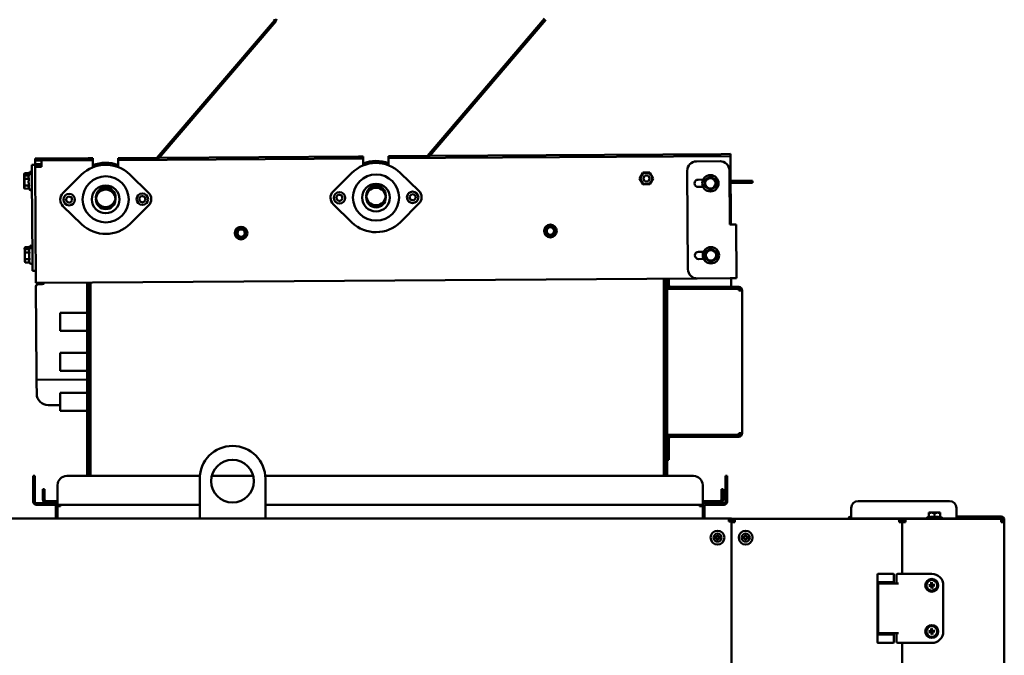
# Model space of a CAD drawing. Units: millimetres. Extents: x 2209 to 20209, y 1246 to 10629.
# Drawn here: x 13220 to 14074, y 3040 to 3592 of the extents above; entities that cross this region are included whole.
import ezdxf

# ---------------------------------------------------------------- set-up
doc = ezdxf.new("R2010")
doc.units = ezdxf.units.MM
doc.layers.add('Visible (ISO)', color=7, linetype='Continuous', lineweight=50)

msp = doc.modelspace()

# ---------------------------------------------------------------- linework, layer by layer
at = {"layer": 'Visible (ISO)'}
for p, q in [((13337.41, 3470.22), (13440.7, 3591.15)), ((13441.84, 3590.18), (13339.4, 3470.23)), ((13571.81, 3471.77), (13675.06, 3592.76)), ((13676.2, 3591.79), (13573.79, 3471.79)), ((13836.23, 3475.31), (13828.23, 3475.25)), ((13836.23, 3475.31), (13836.25, 3472.31)), ((13235.24, 3469.54), (13233.24, 3469.53)), ((13233.26, 3466.53), (13233.24, 3469.53)), ((13235.25, 3471.32), (13233.25, 3471.31)), ((13233.26, 3469.53), (13233.25, 3471.31)), ((13238.74, 3469.56), (13235.24, 3469.54)), ((13235.25, 3471.32), (13279.25, 3471.61)), ((13283.24, 3469.86), (13238.74, 3469.56)), ((13238.74, 3469.56), (13238.77, 3464.06)), ((13283.25, 3471.64), (13279.25, 3471.61)), ((13283.27, 3464.36), (13283.24, 3469.86)), ((13283.25, 3471.64), (13283.27, 3468.64)), ((13283.25, 3468.64), (13283.27, 3468.64)), ((13283.27, 3468.64), (13283.28, 3466.14)), ((13517.66, 3471.41), (13305.24, 3470)), ((13305.24, 3470), (13305.27, 3464.5)), ((13309.25, 3471.81), (13305.25, 3471.78)), ((13305.26, 3470), (13305.25, 3471.78)), ((13309.25, 3471.81), (13338.94, 3472.01)), ((13340.92, 3472.02), (13513.67, 3473.17)), ((13517.67, 3473.19), (13513.67, 3473.17)), ((13517.7, 3465.91), (13517.66, 3471.41)), ((13517.67, 3473.19), (13517.69, 3470.19)), ((13517.67, 3470.19), (13517.69, 3470.19)), ((13517.69, 3470.19), (13517.71, 3467.69)), ((13517.71, 3467.69), (13517.72, 3465.33)), ((13836.22, 3473.53), (13539.66, 3471.56)), ((13539.66, 3471.56), (13539.7, 3466.06)), ((13543.67, 3473.37), (13539.67, 3473.34)), ((13539.68, 3471.56), (13539.67, 3473.34)), ((13543.67, 3473.37), (13573.34, 3473.56)), ((13575.32, 3473.57), (13828.23, 3475.25)), ((13827.25, 3468.97), (13806.76, 3468.83)), ((13836.22, 3473.53), (13836.26, 3468.03)), ((13836.23, 3472.31), (13836.25, 3472.31)), ((13836.25, 3472.31), (13836.27, 3469.81)), ((13836.62, 3414.03), (13836.26, 3468.03)), ((13836.27, 3469.81), (13836.39, 3451.89)), ((13223.74, 3457.24), (13224.07, 3458.52)), ((13227.91, 3458.54), (13224.07, 3458.52)), ((13227.91, 3458.54), (13228.23, 3459.24)), ((13233.28, 3465.81), (13230.28, 3465.79)), ((13230.28, 3465.79), (13230.28, 3465.79)), ((13230.3, 3464), (13230.28, 3465.79)), ((13230.3, 3464), (13230.36, 3453.96)), ((13233.26, 3466.53), (13235.26, 3466.54)), ((13233.27, 3464.03), (13238.77, 3464.06)), ((13233.27, 3464.03), (13233.94, 3363.53)), ((13233.28, 3465.81), (13236.28, 3465.83)), ((13233.28, 3465.81), (13233.28, 3465.77)), ((13233.28, 3465.81), (13233.28, 3465.81)), ((13233.28, 3465.81), (13233.28, 3465.81)), ((13233.3, 3464.03), (13233.28, 3465.77)), ((13235.26, 3466.54), (13238.76, 3466.56)), ((13236.28, 3465.83), (13238.76, 3465.84)), ((13236.3, 3464.05), (13236.28, 3465.83)), ((13283.27, 3464.36), (13283.28, 3463.77)), ((13283.28, 3466.14), (13283.3, 3463.78)), ((13305.28, 3463.91), (13305.27, 3464.5)), ((13491.67, 3442.77), (13507.72, 3458.75)), ((13517.7, 3465.91), (13517.7, 3465.32)), ((13539.7, 3465.47), (13539.7, 3466.06)), ((13549.77, 3459.03), (13566.03, 3443.26)), ((13757.49, 3454), (13760.39, 3459.1)), ((13760.39, 3459.1), (13766.25, 3459.14)), ((13766.25, 3459.14), (13769.21, 3454.08)), ((13798.81, 3460.78), (13799.38, 3375.28)), ((13835.62, 3414.02), (13835.31, 3461.02)), ((13223.75, 3455.46), (13223.74, 3457.24)), ((13223.75, 3455.46), (13224.08, 3456.74)), ((13223.81, 3446.46), (13223.75, 3455.46)), ((13227.92, 3456.76), (13224.08, 3456.74)), ((13227.94, 3453.88), (13224.1, 3453.85)), ((13227.92, 3456.76), (13228.24, 3457.46)), ((13230.83, 3383.97), (13230.36, 3453.96)), ((13257.25, 3441.21), (13273.3, 3457.19)), ((13315.34, 3457.47), (13331.61, 3441.71)), ((13760.46, 3448.95), (13757.49, 3454)), ((13761.91, 3456.54), (13760.47, 3454.04)), ((13760.47, 3454.04), (13761.91, 3451.54)), ((13764.8, 3456.54), (13761.91, 3456.54)), ((13761.91, 3451.54), (13764.8, 3451.54)), ((13766.24, 3454.04), (13764.8, 3456.54)), ((13764.8, 3451.54), (13766.24, 3454.04)), ((13769.21, 3454.08), (13766.32, 3448.99)), ((13812.5, 3453.02), (13808.16, 3452.99)), ((13836.37, 3451.89), (13845.29, 3451.89)), ((13836.38, 3450.39), (13845.29, 3450.39)), ((13836.4, 3450.39), (13836.64, 3414.03)), ((13855.29, 3451.89), (13845.29, 3451.89)), ((13845.29, 3450.39), (13855.29, 3450.39)), ((13855.29, 3451.89), (13855.29, 3450.39)), ((13223.81, 3446.46), (13224.16, 3445.19)), ((13227.98, 3448.1), (13224.14, 3448.08)), ((13228, 3445.22), (13224.16, 3445.19)), ((13228, 3445.22), (13228.33, 3444.53)), ((13766.32, 3448.99), (13760.46, 3448.95)), ((13808.2, 3446.69), (13812.54, 3446.72)), ((13261.99, 3438.52), (13259.93, 3436.49)), ((13259.93, 3436.49), (13260.65, 3433.7)), ((13260.65, 3433.7), (13263.44, 3432.93)), ((13264.77, 3437.74), (13261.99, 3438.52)), ((13263.44, 3432.93), (13265.49, 3434.95)), ((13265.49, 3434.95), (13264.77, 3437.74)), ((13286, 3436.76), (13286.86, 3432.13)), ((13325.49, 3438.94), (13323.43, 3436.91)), ((13323.43, 3436.91), (13324.15, 3434.12)), ((13324.15, 3434.12), (13326.93, 3433.35)), ((13328.27, 3438.17), (13325.49, 3438.94)), ((13326.93, 3433.35), (13328.99, 3435.37)), ((13328.99, 3435.37), (13328.27, 3438.17)), ((13496.42, 3440.07), (13494.36, 3438.05)), ((13494.36, 3438.05), (13495.08, 3435.25)), ((13495.08, 3435.25), (13497.86, 3434.48)), ((13499.2, 3439.3), (13496.42, 3440.07)), ((13497.86, 3434.48), (13499.92, 3436.5)), ((13499.92, 3436.5), (13499.2, 3439.3)), ((13520.43, 3438.31), (13521.29, 3433.68)), ((13559.91, 3440.49), (13557.85, 3438.47)), ((13557.85, 3438.47), (13558.58, 3435.67)), ((13558.58, 3435.67), (13561.36, 3434.9)), ((13562.7, 3439.72), (13559.91, 3440.49)), ((13561.36, 3434.9), (13563.42, 3436.93)), ((13563.42, 3436.93), (13562.7, 3439.72)), ((13273.58, 3414.39), (13257.32, 3430.16)), ((13331.68, 3430.65), (13315.63, 3414.67)), ((13508.01, 3415.95), (13491.74, 3431.71)), ((13566.1, 3432.21), (13550.05, 3416.23)), ((13407.87, 3409.02), (13409.87, 3410.17)), ((13407.87, 3406.71), (13407.87, 3409.02)), ((13409.87, 3410.17), (13411.87, 3411.33)), ((13411.87, 3411.33), (13413.87, 3410.17)), ((13413.87, 3410.17), (13415.87, 3409.02)), ((13415.87, 3409.02), (13415.87, 3406.71)), ((13675.46, 3408.49), (13676.62, 3410.49)), ((13676.62, 3406.49), (13675.46, 3408.49)), ((13676.62, 3410.49), (13677.77, 3412.49)), ((13677.77, 3412.49), (13680.08, 3412.49)), ((13680.08, 3412.49), (13682.39, 3412.49)), ((13682.39, 3412.49), (13683.55, 3410.49)), ((13683.55, 3410.49), (13684.7, 3408.49)), ((13684.7, 3408.49), (13683.55, 3406.49)), ((13835.62, 3414.02), (13841.12, 3414.06)), ((13841.43, 3367.56), (13841.12, 3414.06)), ((13407.87, 3404.4), (13407.87, 3406.71)), ((13409.87, 3403.25), (13407.87, 3404.4)), ((13411.87, 3402.09), (13409.87, 3403.25)), ((13413.87, 3403.25), (13411.87, 3402.09)), ((13415.87, 3404.4), (13413.87, 3403.25)), ((13415.87, 3406.71), (13415.87, 3404.4)), ((13677.77, 3404.49), (13676.62, 3406.49)), ((13680.08, 3404.49), (13677.77, 3404.49)), ((13682.39, 3404.49), (13680.08, 3404.49)), ((13683.55, 3406.49), (13682.39, 3404.49)), ((13224.16, 3393.24), (13224.5, 3394.52)), ((13224.18, 3391.47), (13224.16, 3393.24)), ((13224.18, 3391.47), (13224.51, 3392.74)), ((13224.24, 3382.47), (13224.18, 3391.47)), ((13228.34, 3394.55), (13224.5, 3394.52)), ((13228.35, 3392.77), (13224.51, 3392.74)), ((13228.34, 3394.55), (13228.65, 3395.24)), ((13228.35, 3392.77), (13228.67, 3393.46)), ((13812.91, 3390.52), (13808.57, 3390.49)), ((13224.24, 3382.47), (13224.59, 3381.19)), ((13228.37, 3389.88), (13224.53, 3389.85)), ((13228.41, 3384.11), (13224.57, 3384.08)), ((13230.83, 3383.97), (13230.89, 3374)), ((13808.62, 3384.19), (13812.95, 3384.22)), ((13228.43, 3381.22), (13224.59, 3381.19)), ((13228.43, 3381.22), (13228.75, 3380.53)), ((13233.87, 3374.02), (13230.89, 3374)), ((13239.44, 3363.57), (13807.43, 3367.33)), ((13778.38, 3367.14), (13778.38, 3195.99)), ((13779.88, 3367.15), (13779.88, 3195.99)), ((13779.88, 3367.15), (13779.88, 3195.99)), ((13781.38, 3367.16), (13781.38, 3195.99)), ((13782.88, 3361.49), (13782.88, 3367.17)), ((13807.43, 3367.33), (13835.93, 3367.52)), ((13841.43, 3367.56), (13835.93, 3367.52)), ((13836.95, 3367.53), (13837, 3359.99)), ((13239.44, 3363.57), (13233.94, 3363.53)), ((13234.48, 3284.81), (13233.98, 3360.31)), ((13235.97, 3362.32), (13239.47, 3362.34)), ((13278.38, 3195.99), (13278.38, 3363.82)), ((13279.88, 3195.99), (13279.88, 3363.83)), ((13279.88, 3363.83), (13279.88, 3195.99)), ((13281.38, 3195.99), (13281.38, 3363.84)), ((13843.38, 3358.39), (13781.38, 3358.39)), ((13843.38, 3359.99), (13784.38, 3359.99)), ((13843.38, 3358.49), (13784.38, 3358.49)), ((13837.01, 3358.49), (13837.01, 3358.39)), ((13843.38, 3359.99), (13843.38, 3358.49)), ((13843.38, 3356.99), (13843.38, 3358.39)), ((13843.38, 3356.99), (13846.38, 3356.99)), ((13846.38, 3232.99), (13846.38, 3356.99)), ((13254.88, 3321.78), (13254.88, 3337.48)), ((13278.38, 3337.48), (13254.88, 3337.48)), ((13278.38, 3321.78), (13254.88, 3321.78)), ((13254.88, 3287.14), (13254.88, 3302.84)), ((13278.38, 3302.84), (13254.88, 3302.84)), ((13234.52, 3279.31), (13234.48, 3284.81)), ((13234.52, 3279.31), (13278.38, 3279.6)), ((13234.54, 3276.81), (13234.52, 3279.31)), ((13278.38, 3287.14), (13254.88, 3287.14)), ((13234.6, 3267.31), (13234.54, 3276.81)), ((13254.88, 3252.5), (13254.88, 3268.2)), ((13278.38, 3268.2), (13254.88, 3268.2)), ((13254.88, 3257.44), (13244.67, 3257.38)), ((13278.38, 3252.5), (13254.88, 3252.5)), ((13781.38, 3231.59), (13843.38, 3231.59)), ((13782.88, 3228.49), (13782.88, 3209.99)), ((13843.38, 3231.49), (13784.38, 3231.49)), ((13843.38, 3229.99), (13784.38, 3229.99)), ((13846.38, 3232.99), (13843.38, 3232.99)), ((13843.38, 3231.59), (13843.38, 3232.99)), ((13843.38, 3231.49), (13843.38, 3229.99)), ((13782.88, 3209.99), (13781.38, 3209.99)), ((13231.48, 3195.99), (13231.48, 3187.99)), ((13231.48, 3195.99), (13232.98, 3195.99)), ((13232.98, 3187.99), (13232.98, 3195.99)), ((13376.04, 3195.99), (13260.68, 3195.99)), ((13422.38, 3195.99), (13386.49, 3195.99)), ((13804.18, 3195.99), (13432.82, 3195.99)), ((13831.88, 3195.99), (13831.88, 3187.99)), ((13831.88, 3195.99), (13833.38, 3195.99)), ((13833.38, 3187.99), (13833.38, 3195.99)), ((13231.48, 3173.69), (13231.48, 3187.99)), ((13232.98, 3187.99), (13232.98, 3173.69)), ((13252.68, 3187.99), (13252.68, 3173.69)), ((13375.93, 3193.5), (13375.93, 3159)), ((13432.93, 3159), (13432.93, 3193.5)), ((13812.18, 3173.69), (13812.18, 3187.99)), ((13831.88, 3187.99), (13831.88, 3173.69)), ((13833.38, 3187.99), (13833.38, 3173.69)), ((13239.88, 3175.49), (13239.88, 3184.49)), ((13241.38, 3184.49), (13239.88, 3184.49)), ((13241.38, 3184.49), (13241.38, 3175.49)), ((13828.38, 3184.49), (13828.38, 3175.49)), ((13828.38, 3184.49), (13829.88, 3184.49)), ((13829.88, 3184.49), (13829.88, 3175.49)), ((13234.18, 3172.49), (13242.88, 3172.49)), ((13234.18, 3170.99), (13249.98, 3170.99)), ((13242.88, 3173.99), (13252.68, 3173.99)), ((13252.68, 3172.49), (13242.88, 3172.49)), ((13251.18, 3169.79), (13251.18, 3159)), ((13252.68, 3170.99), (13252.68, 3173.69)), ((13252.68, 3170.99), (13375.93, 3170.99)), ((13252.68, 3169.79), (13252.68, 3159)), ((13252.68, 3169.79), (13255.38, 3169.79)), ((13253.88, 3169.79), (13253.88, 3170.99)), ((13255.38, 3169.79), (13255.38, 3170.99)), ((13432.93, 3170.99), (13812.18, 3170.99)), ((13809.48, 3170.99), (13809.48, 3169.79)), ((13809.48, 3169.79), (13812.18, 3169.79)), ((13810.98, 3170.99), (13810.98, 3169.79)), ((13826.88, 3173.99), (13812.18, 3173.99)), ((13812.18, 3173.69), (13812.18, 3170.99)), ((13826.88, 3172.49), (13812.18, 3172.49)), ((13812.18, 3159), (13812.18, 3169.79)), ((13813.68, 3169.79), (13813.68, 3159)), ((13830.68, 3170.99), (13814.88, 3170.99)), ((13826.88, 3172.49), (13830.68, 3172.49)), ((13940.93, 3168.2), (13940.93, 3161.9)), ((14026.23, 3174.2), (13946.93, 3174.2)), ((14032.23, 3168.2), (14032.23, 3161.9)), ((13940.93, 3159.2), (13940.93, 3161.9)), ((14008.23, 3160.48), (14006.77, 3159.79)), ((14008.73, 3164.3), (14008.23, 3164.16)), ((14008.23, 3164.16), (14008.23, 3163.96)), ((14008.23, 3160.12), (14008.23, 3163.96)), ((14008.73, 3164.3), (14017.73, 3164.3)), ((14013.23, 3160.12), (14013.23, 3163.96)), ((14017.73, 3164.3), (14018.23, 3164.16)), ((14018.23, 3163.96), (14018.23, 3164.16)), ((14018.23, 3160.12), (14018.23, 3163.96)), ((14018.23, 3160.48), (14019.7, 3159.79)), ((14032.23, 3159.2), (14032.23, 3161.9)), ((14070.39, 3160.7), (14032.23, 3160.7)), ((14070.39, 3159.2), (14070.39, 3160.7)), ((14071.03, 3160.7), (14070.39, 3160.7)), ((14071.03, 3159.2), (14071.03, 3160.7)), ((13834.83, 3159), (13145.83, 3159)), ((13837.23, 3159), (13834.83, 3159)), ((13834.83, 3156.6), (13834.83, 3159)), ((13834.83, 3157.8), (13837.23, 3157.8)), ((13839.93, 3157), (13834.83, 3157)), ((13834.83, 3156.6), (13837.23, 3156.6)), ((13837.23, 3157.8), (13837.23, 3159)), ((13839.93, 3158.7), (13837.23, 3158.7)), ((13837.23, 3157.8), (13837.23, 3157.2)), ((13837.23, 3157.2), (13839.93, 3157.2)), ((13837.23, 1602.41), (13837.23, 3156.6)), ((13837.23, 3156), (13839.93, 3156)), ((13839.93, 3158.7), (13839.93, 3156)), ((13982.32, 3158.7), (13839.93, 3158.7)), ((13940.93, 3159.2), (14006.21, 3159.2)), ((13982.32, 3158.7), (13982.53, 3158.7)), ((13982.53, 3157.2), (13982.47, 3157.2)), ((13983.2, 3157), (13982.48, 3157)), ((13982.53, 3157.2), (13982.53, 3158.7)), ((13985.23, 3156), (13982.53, 3156)), ((13985.23, 3158.7), (13985.23, 3157.2)), ((13987.93, 3158.7), (13985.23, 3158.7)), ((13985.23, 3157.2), (13987.93, 3157.2)), ((13985.23, 3111.1), (13985.23, 3156)), ((13985.23, 3156), (13985.23, 3111.1)), ((13985.23, 3156), (13987.93, 3156)), ((13987.93, 3158.7), (13987.93, 3156)), ((14070.82, 3158.7), (13987.93, 3158.7)), ((14020.26, 3159.2), (14032.23, 3159.2)), ((14032.23, 3159.2), (14070.39, 3159.2)), ((14070.39, 3159.2), (14071.03, 3159.2)), ((14070.82, 3158.7), (14071.03, 3158.7)), ((14071.03, 3157.2), (14070.97, 3157.2)), ((14071.03, 3157.2), (14071.03, 3158.7)), ((14073.73, 3156), (14071.03, 3156)), ((14072.85, 3158), (14073.73, 3158)), ((14073.73, 3156), (14073.73, 3158)), ((14073.73, 1603.9), (14073.73, 3156)), ((13824.63, 3142.9), (13824.55, 3142.97)), ((13825.51, 3142.97), (13825.44, 3142.9)), ((13849.03, 3142.9), (13848.95, 3142.97)), ((13849.91, 3142.97), (13849.84, 3142.9)), ((13824.55, 3142.02), (13824.63, 3142.09)), ((13825.44, 3142.09), (13825.51, 3142.02)), ((13848.95, 3142.02), (13849.03, 3142.09)), ((13849.84, 3142.09), (13849.91, 3142.02)), ((13963.83, 3110.6), (13963.83, 3051.6)), ((13964.84, 3111.1), (13964.33, 3111.1)), ((13976.83, 3111.1), (13964.84, 3111.1)), ((13977.33, 3111.1), (13976.83, 3111.1)), ((13977.83, 3110.6), (13977.83, 3102.6)), ((13980.33, 3110.1), (13980.33, 3107.68)), ((13985.2, 3111.1), (13981.33, 3111.1)), ((13986.2, 3111.1), (13985.2, 3111.1)), ((14010.83, 3111.1), (13986.2, 3111.1)), ((13964.33, 3102.6), (13975.43, 3102.6)), ((13964.33, 3059.6), (13964.33, 3102.6)), ((13964.54, 3103.8), (13964.84, 3103.8)), ((13976.83, 3103.8), (13964.84, 3103.8)), ((13982.04, 3102.6), (13975.43, 3102.6)), ((13976.83, 3103.8), (13977.12, 3103.8)), ((13980.33, 3107.68), (13980.33, 3102.6)), ((14008.16, 3101.25), (14010.01, 3101.49)), ((14008.2, 3100.61), (14010.07, 3100.61)), ((14010.34, 3103.73), (14010.34, 3101.86)), ((14010.67, 3098.42), (14010.44, 3100.27)), ((14010.99, 3103.77), (14011.22, 3101.92)), ((14011.32, 3098.46), (14011.32, 3100.33)), ((14013.47, 3101.59), (14011.6, 3101.59)), ((14013.51, 3100.94), (14011.65, 3100.71)), ((14020.83, 3061.1), (14020.83, 3101.1)), ((13964.33, 3059.6), (13975.43, 3059.6)), ((13964.84, 3058.4), (13964.54, 3058.4)), ((13964.83, 3058.6), (13964.83, 3059.6)), ((13976.83, 3058.6), (13964.83, 3058.6)), ((13964.84, 3058.4), (13976.83, 3058.4)), ((13982.04, 3059.6), (13975.43, 3059.6)), ((13976.83, 3058.6), (13976.83, 3059.6)), ((13977.12, 3058.4), (13976.83, 3058.4)), ((13977.83, 3059.6), (13977.83, 3051.6)), ((13980.33, 3059.6), (13980.33, 3054.51)), ((14008.16, 3061.25), (14010.01, 3061.49)), ((14008.2, 3060.61), (14010.07, 3060.61)), ((14010.34, 3063.73), (14010.34, 3061.86)), ((14010.67, 3058.42), (14010.44, 3060.27)), ((14010.99, 3063.77), (14011.22, 3061.92)), ((14011.32, 3058.46), (14011.32, 3060.33)), ((14013.47, 3061.59), (14011.6, 3061.59)), ((14013.51, 3060.94), (14011.65, 3060.71)), ((13964.33, 3051.1), (13964.84, 3051.1)), ((13976.83, 3051.1), (13964.84, 3051.1)), ((13976.83, 3051.1), (13977.33, 3051.1)), ((13980.33, 3054.51), (13980.33, 3052.1)), ((13981.33, 3051.1), (13985.2, 3051.1)), ((13986.2, 3051.1), (13985.2, 3051.1)), ((13985.23, 2160.2), (13985.23, 3051.1)), ((13985.23, 3051.1), (13985.23, 2160.2)), ((13986.2, 3051.1), (14010.83, 3051.1))]:
    msp.add_line(p, q, dxfattribs=at)
for centre, radius in [((13763.35, 3454.04), 5), ((13294.46, 3435.93), 20), ((13528.89, 3437.49), 20), ((13818.88, 3449.91), 7.1), ((13818.88, 3449.91), 4.5), ((13294.46, 3435.93), 12), ((13294.46, 3435.93), 8.5), ((13294.47, 3437.71), 8.5), ((13326.21, 3436.14), 5), ((13497.14, 3437.28), 5), ((13528.89, 3437.49), 12), ((13528.89, 3437.49), 8.5), ((13528.9, 3439.27), 8.5), ((13560.64, 3437.7), 5), ((13262.71, 3435.72), 5), ((13411.87, 3406.71), 5.5), ((13411.87, 3406.71), 3.2), ((13680.08, 3408.49), 5.5), ((13680.08, 3408.49), 3.2), ((13819.3, 3387.41), 7.1), ((13819.3, 3387.41), 4.5), ((13404.43, 3191.5), 18.5), ((13825.03, 3142.5), 6), ((13825.03, 3142.5), 3.5), ((13849.43, 3142.5), 6), ((13849.43, 3142.5), 3.5), ((14010.83, 3101.1), 5.6), ((14010.83, 3101.1), 4.65), ((14010.83, 3061.1), 5.6), ((14010.83, 3061.1), 4.65)]:
    msp.add_circle(centre, radius, dxfattribs=at)
for centre, radius, start, end in [((13439.78, 3591.93), 1.2, 319.50169, 10.50169), ((13439.78, 3591.93), 2.7, 319.50169, 10.50169), ((13294.47, 3437.71), 30, 68.91278, 111.89026), ((13528.89, 3437.49), 30, 45.88986, 134.87028), ((13528.9, 3439.27), 30, 68.91278, 111.89026), ((13806.81, 3460.83), 8, 90.38007, 180.38007), ((13827.31, 3460.97), 8, 0.38007, 90.38007), ((13229.23, 3458.78), 1.1, 0.38007, 155.38007), ((13294.46, 3435.93), 30, 45.88986, 134.87028), ((13229.24, 3457), 1.1, 0.38007, 155.38007), ((13808.18, 3449.84), 3.15, 90.38007, 270.38007), ((13229.32, 3445), 1.1, 205.38007, 0.38007), ((13262.71, 3435.72), 7.75, 134.87028, 225.88986), ((13326.21, 3436.14), 7.75, 314.87028, 45.88986), ((13497.14, 3437.28), 7.75, 134.87028, 225.88986), ((13560.64, 3437.7), 7.75, 314.87028, 45.88986), ((13528.89, 3437.49), 30, 225.88986, 314.87028), ((13294.46, 3435.93), 30, 225.88986, 314.87028), ((13411.87, 3406.71), 4, 120.00273, 180.00273), ((13411.87, 3406.71), 4, 60.00273, 120.00273), ((13411.87, 3406.71), 4, 0.00273, 60.00273), ((13680.08, 3408.49), 4, 150.00273, 210.00273), ((13680.08, 3408.49), 4, 90.00273, 150.00273), ((13680.08, 3408.49), 4, 30.00273, 90.00273), ((13680.08, 3408.49), 4, 330.00273, 30.00273), ((13411.87, 3406.71), 4, 180.00273, 240.00273), ((13411.87, 3406.71), 4, 240.00273, 300.00273), ((13411.87, 3406.71), 4, 300.00273, 0.00273), ((13680.08, 3408.49), 4, 210.00273, 270.00273), ((13680.08, 3408.49), 4, 270.00273, 330.00273), ((13229.65, 3394.78), 1.1, 0.38007, 155.38007), ((13229.67, 3393), 1.1, 0.38007, 155.38007), ((13808.6, 3387.34), 3.15, 90.38007, 270.38007), ((13229.75, 3381), 1.1, 205.38007, 0.38007), ((13807.38, 3375.33), 8, 180.38007, 270.38007), ((13235.98, 3360.32), 2, 90.38007, 180.38007), ((13239.46, 3363.84), 1.5, 270.38007, 349.65736), ((13784.38, 3361.49), 3, 180, 270), ((13784.38, 3361.49), 1.5, 180, 270), ((13843.38, 3356.99), 3, 0, 90), ((13843.38, 3356.99), 1.5, 0, 90), ((13244.6, 3267.38), 10, 180.38007, 270.38007), ((13784.38, 3228.49), 3, 90, 180), ((13784.38, 3228.49), 1.5, 90, 180), ((13843.38, 3232.99), 1.5, 270, 0), ((13843.38, 3232.99), 3, 270, 0), ((13404.43, 3193.5), 28.5, 0, 180), ((13260.68, 3187.99), 8, 90, 180), ((13804.18, 3187.99), 8, 0, 90), ((13234.18, 3173.69), 2.7, 180, 270), ((13234.18, 3173.69), 1.2, 180, 270), ((13242.88, 3175.49), 3, 180, 270), ((13242.88, 3175.49), 1.5, 180, 270), ((13249.98, 3169.79), 2.7, 0, 90), ((13249.98, 3169.79), 1.2, 0, 90), ((13814.88, 3169.79), 2.7, 90, 180), ((13814.88, 3169.79), 1.2, 90, 180), ((13826.88, 3175.49), 3, 270, 0), ((13826.88, 3175.49), 1.5, 270, 0), ((13830.68, 3173.69), 2.7, 270, 0), ((13830.68, 3173.69), 1.2, 270, 0), ((13946.93, 3168.2), 6, 90, 180), ((14026.23, 3168.2), 6, 0, 90), ((13940.93, 3158), 2.7, 90, 164.97389), ((14007.23, 3158.8), 1.1, 115, 185.21591), ((14019.23, 3158.8), 1.1, 354.78409, 65), ((14071.03, 3158), 2.7, 0, 90), ((13940.93, 3158), 1.2, 90, 144.31467), ((14071.03, 3158), 1.2, 22.66961, 90), ((13825.03, 3142.5), 2.1, 167.43527, 192.56473), ((13825.03, 3142.5), 2.1, 77.43527, 102.56473), ((13825.03, 3142.5), 2.1, 347.43527, 12.56473), ((13849.43, 3142.5), 2.1, 167.43527, 192.56473), ((13849.43, 3142.5), 2.1, 77.43527, 102.56473), ((13849.43, 3142.5), 2.1, 347.43527, 12.56473), ((13825.03, 3142.5), 2.1, 257.43527, 282.56473), ((13849.43, 3142.5), 2.1, 257.43527, 282.56473), ((13981.33, 3110.1), 1, 90, 180), ((14010.83, 3101.1), 10, 0, 90), ((13970.83, 3098.1), 5.15, 60.90167, 119.09833), ((14010.83, 3101.1), 1.37, 175.59518, 191.54917), ((14009.96, 3101.86), 0.379, 277.14435, 0), ((14010.07, 3100.23), 0.379, 7.14435, 90), ((14010.83, 3101.1), 1.37, 85.59518, 101.54917), ((14010.83, 3101.1), 1.37, 265.59518, 281.54917), ((14011.6, 3101.97), 0.379, 187.14435, 270), ((14011.7, 3100.33), 0.379, 97.14435, 180), ((14010.83, 3101.1), 1.37, 355.59518, 11.54917), ((14010.83, 3061.1), 1.37, 175.59518, 191.54917), ((14009.96, 3061.86), 0.379, 277.14435, 0), ((14010.07, 3060.23), 0.379, 7.14435, 90), ((14010.83, 3061.1), 1.37, 85.59518, 101.54917), ((14010.83, 3061.1), 1.37, 265.59518, 281.54917), ((14010.83, 3061.1), 10, 270, 0), ((14011.6, 3061.97), 0.379, 187.14435, 270), ((14011.7, 3060.33), 0.379, 97.14435, 180), ((14010.83, 3061.1), 1.37, 355.59518, 11.54917), ((13981.33, 3052.1), 1, 180, 270)]:
    msp.add_arc(centre, radius, start, end, dxfattribs=at)
at = {"layer": 'Visible (ISO)', "extrusion": (0, 0, -1)}
for centre, major_axis, ratio, start_param, end_param in [((13825.03, 3142.85), (-3.58, 0), 0.034899, 0.961679, 1.436913), ((13824.68, 3142.5), (0, -3.58), 0.034899, 1.70468, 2.179914), ((13825.39, 3142.5), (0, 3.58), 0.034899, 0.961679, 1.436913), ((13825.03, 3142.85), (-3.58, 0), 0.034899, 1.70468, 2.179914), ((13849.43, 3142.85), (-3.58, 0), 0.034899, 0.961679, 1.436913), ((13849.08, 3142.5), (0, -3.58), 0.034899, 1.70468, 2.179914), ((13849.79, 3142.5), (0, 3.58), 0.034899, 0.961679, 1.436913), ((13849.43, 3142.85), (-3.58, 0), 0.034899, 1.70468, 2.179914), ((13825.03, 3142.14), (3.58, 0), 0.034899, 1.70468, 2.179914), ((13824.68, 3142.5), (0, -3.58), 0.034899, 0.961679, 1.436913), ((13825.39, 3142.5), (0, 3.58), 0.034899, 1.70468, 2.179914), ((13825.03, 3142.14), (3.58, 0), 0.034899, 0.961679, 1.436913), ((13849.43, 3142.14), (3.58, 0), 0.034899, 1.70468, 2.179914), ((13849.08, 3142.5), (0, -3.58), 0.034899, 0.961679, 1.436913), ((13849.79, 3142.5), (0, 3.58), 0.034899, 1.70468, 2.179914), ((13849.43, 3142.14), (3.58, 0), 0.034899, 0.961679, 1.436913), ((13964.33, 3110.6), (-0.5, 0), 0.999275, 0, 1.570796), ((13977.33, 3110.6), (-0.5, 0), 0.999275, 1.570796, 3.141593), ((13964.33, 3051.6), (0.5, 0), 0.999275, 1.570796, 3.141593), ((13977.33, 3051.6), (0.5, 0), 0.999275, 0, 1.570796)]:
    msp.add_ellipse(centre, major_axis=major_axis, ratio=ratio, start_param=start_param, end_param=end_param, dxfattribs=at)
at = {"layer": 'Visible (ISO)'}
for points, weights in [([(13223.95, 3456.24), (13223.76, 3457.32), (13224.07, 3458.52)], [1.04876933186, 1.12436881017, 1]), ([(13227.58, 3456.76), (13227.48, 3457.59), (13227.91, 3458.54)], [1.14136847485, 1.16701628224, 1.06417387323]), ([(13224.1, 3453.85), (13223.71, 3455.29), (13224.08, 3456.74)], [1, 1.15470053838, 1]), ([(13224.14, 3448.08), (13223.74, 3450.96), (13224.1, 3453.85)], [1, 1.15470053838, 1]), ([(13227.94, 3453.88), (13227.26, 3455.32), (13227.92, 3456.76)], [1.06417387323, 1.22880214435, 1.06417387323]), ([(13227.98, 3448.1), (13227.29, 3450.99), (13227.94, 3453.88)], [1.06417387323, 1.22880214435, 1.06417387323]), ([(13818.88, 3455.68), (13816.38, 3454.24), (13813.88, 3452.8)], [1, 1.15470053838, 1]), ([(13813.88, 3452.8), (13813.88, 3449.91), (13813.88, 3447.02)], [1, 1.15470053838, 1]), ([(13823.88, 3452.8), (13821.38, 3454.24), (13818.88, 3455.68)], [1, 1.15470053838, 1]), ([(13823.88, 3447.02), (13823.88, 3449.91), (13823.88, 3452.8)], [1, 1.15470053838, 1]), ([(13224.16, 3445.19), (13223.77, 3446.63), (13224.14, 3448.08)], [1, 1.15470053838, 1]), ([(13228, 3445.22), (13227.32, 3446.66), (13227.98, 3448.1)], [1.06418239272, 1.2287978845, 1.06417387323]), ([(13813.88, 3447.02), (13816.38, 3445.58), (13818.88, 3444.14)], [1, 1.15470053838, 1]), ([(13818.88, 3444.14), (13821.38, 3445.58), (13823.88, 3447.02)], [1, 1.15470053838, 1]), ([(13224.38, 3392.24), (13224.19, 3393.33), (13224.5, 3394.52)], [1.04876933186, 1.12436881017, 1]), ([(13224.53, 3389.85), (13224.13, 3391.29), (13224.51, 3392.74)], [1, 1.15470053838, 1]), ([(13228.01, 3392.76), (13227.9, 3393.59), (13228.34, 3394.55)], [1.14136847485, 1.16701628224, 1.06417387323]), ([(13228.37, 3389.88), (13227.69, 3391.32), (13228.35, 3392.77)], [1.06417387323, 1.22880214435, 1.06417387323]), ([(13819.3, 3393.19), (13816.8, 3391.74), (13814.3, 3390.3)], [1, 1.15470053838, 1]), ([(13814.3, 3390.3), (13814.3, 3387.41), (13814.3, 3384.53)], [1, 1.15470053838, 1]), ([(13824.3, 3390.3), (13821.8, 3391.74), (13819.3, 3393.19)], [1, 1.15470053838, 1]), ([(13824.3, 3384.53), (13824.3, 3387.41), (13824.3, 3390.3)], [1, 1.15470053838, 1]), ([(13224.57, 3384.08), (13224.16, 3386.96), (13224.53, 3389.85)], [1, 1.15470053838, 1]), ([(13224.59, 3381.19), (13224.19, 3382.63), (13224.57, 3384.08)], [1, 1.15470053838, 1]), ([(13228.41, 3384.11), (13227.71, 3386.99), (13228.37, 3389.88)], [1.06417387323, 1.22880214435, 1.06417387323]), ([(13228.43, 3381.22), (13227.74, 3382.66), (13228.41, 3384.11)], [1.06418239272, 1.2287978845, 1.06417387323]), ([(13814.3, 3384.53), (13816.8, 3383.08), (13819.3, 3381.64)], [1, 1.15470053838, 1]), ([(13819.3, 3381.64), (13821.8, 3383.08), (13824.3, 3384.53)], [1, 1.15470053838, 1]), ([(14008.23, 3163.96), (14010.73, 3164.34), (14013.23, 3163.96)], [1, 1.15470053838, 1]), ([(14008.23, 3160.12), (14010.73, 3160.79), (14013.23, 3160.12)], [1.06417387323, 1.22880214435, 1.06417387323]), ([(14013.23, 3163.96), (14015.73, 3164.34), (14018.23, 3163.96)], [1, 1.15470053838, 1]), ([(14013.23, 3160.12), (14015.73, 3160.79), (14018.23, 3160.12)], [1.06417387323, 1.22880214435, 1.06417387323]), ([(13822.98, 3142.95), (13824.28, 3142.91), (13824.63, 3142.9)], [1.50027486938, 3.10786616026, 3.93850388047]), ([(13824.63, 3142.9), (13824.62, 3143.25), (13824.58, 3144.55)], [3.93850388047, 3.10786616028, 1.50027486945]), ([(13825.49, 3144.55), (13825.44, 3143.25), (13825.44, 3142.9)], [1.50027486938, 3.10786616026, 3.93850388047]), ([(13825.44, 3142.9), (13825.78, 3142.91), (13827.08, 3142.95)], [3.93850388047, 3.10786616028, 1.50027486945]), ([(13847.38, 3142.95), (13848.68, 3142.91), (13849.03, 3142.9)], [1.50027486938, 3.10786616026, 3.93850388047]), ([(13849.03, 3142.9), (13849.02, 3143.25), (13848.98, 3144.55)], [3.93850388047, 3.10786616028, 1.50027486945]), ([(13849.89, 3144.55), (13849.84, 3143.25), (13849.84, 3142.9)], [1.50027486938, 3.10786616026, 3.93850388047]), ([(13849.84, 3142.9), (13850.18, 3142.91), (13851.48, 3142.95)], [3.93850388047, 3.10786616028, 1.50027486945]), ([(13824.63, 3142.09), (13824.28, 3142.08), (13822.98, 3142.04)], [3.93850388047, 3.10786616028, 1.50027486945]), ([(13824.58, 3140.45), (13824.62, 3141.75), (13824.63, 3142.09)], [1.50027486938, 3.10786616026, 3.93850388047]), ([(13825.44, 3142.09), (13825.44, 3141.75), (13825.49, 3140.45)], [3.93850388047, 3.10786616028, 1.50027486945]), ([(13827.08, 3142.04), (13825.78, 3142.08), (13825.44, 3142.09)], [1.50027486938, 3.10786616026, 3.93850388047]), ([(13849.03, 3142.09), (13848.68, 3142.08), (13847.38, 3142.04)], [3.93850388047, 3.10786616028, 1.50027486945]), ([(13848.98, 3140.45), (13849.02, 3141.75), (13849.03, 3142.09)], [1.50027486938, 3.10786616026, 3.93850388047]), ([(13849.84, 3142.09), (13849.84, 3141.75), (13849.89, 3140.45)], [3.93850388047, 3.10786616028, 1.50027486945]), ([(13851.48, 3142.04), (13850.18, 3142.08), (13849.84, 3142.09)], [1.50027486938, 3.10786616026, 3.93850388047]), ([(14008.27, 3101.26), (14009.05, 3101.22), (14009.47, 3101.2)], [1.00221682309, 1.05135723475, 1]), ([(14009.49, 3100.82), (14009.08, 3100.75), (14008.32, 3100.61)], [1, 1.0513572454, 1.00221682351]), ([(14009.47, 3101.2), (14009.83, 3101.23), (14010.04, 3101.25)], [1, 1.29471148087, 1.55752619738]), ([(14010.07, 3100.85), (14009.85, 3100.84), (14009.49, 3100.82)], [1.55752619738, 1.29471148087, 1]), ([(14010.56, 3102.44), (14010.49, 3102.85), (14010.35, 3103.61)], [1, 1.0513572438, 1.00221682344]), ([(14010.59, 3101.86), (14010.58, 3102.08), (14010.56, 3102.44)], [1.55752619738, 1.29471148087, 1]), ([(14010.67, 3098.54), (14010.71, 3099.32), (14010.73, 3099.73)], [1.00221682344, 1.05135724376, 1]), ([(14010.73, 3099.73), (14010.7, 3100.09), (14010.68, 3100.31)], [1, 1.29471148087, 1.55752619738]), ([(14011, 3103.65), (14010.96, 3102.87), (14010.94, 3102.46)], [1.00221682344, 1.05135724376, 1]), ([(14010.94, 3102.46), (14010.97, 3102.1), (14010.98, 3101.89)], [1, 1.29471148087, 1.55752619738]), ([(14011.08, 3100.33), (14011.09, 3100.12), (14011.11, 3099.76)], [1.55752619738, 1.29471148087, 1]), ([(14011.11, 3099.76), (14011.18, 3099.35), (14011.32, 3098.58)], [1, 1.0513572438, 1.00221682344]), ([(14011.6, 3101.34), (14011.81, 3101.35), (14012.17, 3101.37)], [1.55752619738, 1.29471148087, 1]), ([(14012.2, 3100.99), (14011.84, 3100.96), (14011.62, 3100.95)], [1, 1.29471148087, 1.55752619738]), ([(14012.17, 3101.37), (14012.58, 3101.44), (14013.35, 3101.58)], [1, 1.0513572497, 1.00221682367]), ([(14013.39, 3100.93), (14012.61, 3100.97), (14012.2, 3100.99)], [1.00221682309, 1.05135723475, 1]), ([(14008.27, 3061.26), (14009.05, 3061.22), (14009.47, 3061.2)], [1.00221682309, 1.05135723475, 1]), ([(14009.49, 3060.82), (14009.08, 3060.75), (14008.32, 3060.61)], [1, 1.0513572454, 1.00221682351]), ([(14009.47, 3061.2), (14009.83, 3061.23), (14010.04, 3061.25)], [1, 1.29471148087, 1.55752619738]), ([(14010.07, 3060.85), (14009.85, 3060.84), (14009.49, 3060.82)], [1.55752619738, 1.29471148087, 1]), ([(14010.56, 3062.44), (14010.49, 3062.85), (14010.35, 3063.61)], [1, 1.0513572438, 1.00221682344]), ([(14010.59, 3061.86), (14010.58, 3062.08), (14010.56, 3062.44)], [1.55752619738, 1.29471148087, 1]), ([(14010.67, 3058.54), (14010.71, 3059.32), (14010.73, 3059.73)], [1.00221682344, 1.05135724376, 1]), ([(14010.73, 3059.73), (14010.7, 3060.09), (14010.68, 3060.31)], [1, 1.29471148087, 1.55752619738]), ([(14011, 3063.65), (14010.96, 3062.87), (14010.94, 3062.46)], [1.00221682344, 1.05135724376, 1]), ([(14010.94, 3062.46), (14010.97, 3062.1), (14010.98, 3061.89)], [1, 1.29471148087, 1.55752619738]), ([(14011.08, 3060.33), (14011.09, 3060.12), (14011.11, 3059.76)], [1.55752619738, 1.29471148087, 1]), ([(14011.11, 3059.76), (14011.18, 3059.35), (14011.32, 3058.58)], [1, 1.0513572438, 1.00221682344]), ([(14011.6, 3061.34), (14011.81, 3061.35), (14012.17, 3061.37)], [1.55752619738, 1.29471148087, 1]), ([(14012.2, 3060.99), (14011.84, 3060.96), (14011.62, 3060.95)], [1, 1.29471148087, 1.55752619738]), ([(14012.17, 3061.37), (14012.58, 3061.44), (14013.35, 3061.58)], [1, 1.0513572497, 1.00221682367]), ([(14013.39, 3060.93), (14012.61, 3060.97), (14012.2, 3060.99)], [1.00221682309, 1.05135723475, 1])]:
    msp.add_rational_spline(points, weights, degree=2, dxfattribs=at)
for points, knots in [([(13982.53, 3156), (13982.49, 3156.94), (13982.44, 3157.87), (13982.39, 3158.34), (13982.37, 3158.57), (13982.34, 3158.7), (13982.32, 3158.7)], [0, 0, 0, 0, 1.053715, 1.053715, 1.053715, 1.570796, 1.570796, 1.570796, 1.570796]), ([(13982.53, 3158.7), (13983.48, 3158.7), (13984.41, 3158.16), (13984.88, 3157.33), (13985.11, 3156.93), (13985.23, 3156.46), (13985.23, 3156)], [0, 0, 0, 0, 1.053715, 1.053715, 1.053715, 1.570796, 1.570796, 1.570796, 1.570796]), ([(13983.73, 3156), (13983.73, 3156.51), (13983.36, 3157.01), (13982.86, 3157.15), (13982.76, 3157.18), (13982.64, 3157.2), (13982.53, 3157.2)], [0, 0, 0, 0, 1.290531, 1.290531, 1.290531, 1.570796, 1.570796, 1.570796, 1.570796]), ([(14071.03, 3156), (14070.99, 3156.94), (14070.94, 3157.87), (14070.89, 3158.34), (14070.87, 3158.57), (14070.84, 3158.7), (14070.82, 3158.7)], [0, 0, 0, 0, 1.053715, 1.053715, 1.053715, 1.570796, 1.570796, 1.570796, 1.570796]), ([(14071.03, 3158.7), (14071.98, 3158.7), (14072.91, 3158.16), (14073.38, 3157.33), (14073.61, 3156.93), (14073.73, 3156.46), (14073.73, 3156)], [0, 0, 0, 0, 1.053715, 1.053715, 1.053715, 1.570796, 1.570796, 1.570796, 1.570796]), ([(14072.23, 3156), (14072.23, 3156.51), (14071.86, 3157.01), (14071.36, 3157.15), (14071.26, 3157.18), (14071.14, 3157.2), (14071.03, 3157.2)], [0, 0, 0, 0, 1.290531, 1.290531, 1.290531, 1.570796, 1.570796, 1.570796, 1.570796]), ([(14008.27, 3101.26), (14008.27, 3101.26), (14008.26, 3101.26), (14008.24, 3101.26), (14008.22, 3101.26), (14008.19, 3101.26), (14008.17, 3101.26), (14008.16, 3101.25)], [0.04527811, 0.04527811, 0.04527811, 0.04527811, 0.04924071, 0.04924071, 0.05415629, 0.05415629, 0.05914559, 0.05914559, 0.05914559, 0.05914559]), ([(14008.2, 3100.61), (14008.21, 3100.61), (14008.23, 3100.61), (14008.26, 3100.61), (14008.28, 3100.61), (14008.3, 3100.61), (14008.31, 3100.61), (14008.32, 3100.61)], [0.019842, 0.019842, 0.019842, 0.019842, 0.02483129, 0.02483129, 0.02974688, 0.02974688, 0.03370947, 0.03370947, 0.03370947, 0.03370947]), ([(14010.04, 3101.25), (14010.1, 3101.25), (14010.16, 3101.26), (14010.25, 3101.3), (14010.29, 3101.32), (14010.37, 3101.38), (14010.41, 3101.41), (14010.47, 3101.48), (14010.5, 3101.52), (14010.54, 3101.61), (14010.56, 3101.65), (14010.58, 3101.75), (14010.59, 3101.81), (14010.59, 3101.86)], [0.2787263, 0.2787263, 0.2787263, 0.2787263, 0.29655738, 0.29655738, 0.31060448, 0.31060448, 0.32465157, 0.32465157, 0.33869867, 0.33869867, 0.35274577, 0.35274577, 0.37057684, 0.37057684, 0.37057684, 0.37057684]), ([(14010.68, 3100.31), (14010.68, 3100.36), (14010.66, 3100.42), (14010.63, 3100.51), (14010.61, 3100.55), (14010.55, 3100.63), (14010.52, 3100.67), (14010.45, 3100.73), (14010.41, 3100.76), (14010.32, 3100.81), (14010.28, 3100.82), (14010.18, 3100.85), (14010.12, 3100.85), (14010.07, 3100.85)], [0.2787263, 0.2787263, 0.2787263, 0.2787263, 0.29655738, 0.29655738, 0.31060448, 0.31060448, 0.32465157, 0.32465157, 0.33869867, 0.33869867, 0.35274577, 0.35274577, 0.37057684, 0.37057684, 0.37057684, 0.37057684]), ([(14010.34, 3103.73), (14010.34, 3103.72), (14010.34, 3103.7), (14010.34, 3103.67), (14010.35, 3103.65), (14010.35, 3103.63), (14010.35, 3103.62), (14010.35, 3103.61)], [0.019842, 0.019842, 0.019842, 0.019842, 0.02483129, 0.02483129, 0.02974688, 0.02974688, 0.03370947, 0.03370947, 0.03370947, 0.03370947]), ([(14010.98, 3101.89), (14010.99, 3101.83), (14011, 3101.77), (14011.04, 3101.68), (14011.06, 3101.64), (14011.11, 3101.56), (14011.14, 3101.52), (14011.21, 3101.46), (14011.26, 3101.43), (14011.34, 3101.39), (14011.39, 3101.37), (14011.48, 3101.35), (14011.54, 3101.34), (14011.6, 3101.34)], [0.2787263, 0.2787263, 0.2787263, 0.2787263, 0.29655738, 0.29655738, 0.31060448, 0.31060448, 0.32465157, 0.32465157, 0.33869867, 0.33869867, 0.35274577, 0.35274577, 0.37057684, 0.37057684, 0.37057684, 0.37057684]), ([(14011, 3103.65), (14011, 3103.66), (14011, 3103.67), (14011, 3103.69), (14011, 3103.71), (14011, 3103.74), (14010.99, 3103.76), (14010.99, 3103.77)], [0.04527811, 0.04527811, 0.04527811, 0.04527811, 0.04924071, 0.04924071, 0.05415629, 0.05415629, 0.05914559, 0.05914559, 0.05914559, 0.05914559]), ([(14011.62, 3100.95), (14011.57, 3100.94), (14011.51, 3100.93), (14011.42, 3100.89), (14011.38, 3100.87), (14011.29, 3100.82), (14011.26, 3100.78), (14011.19, 3100.71), (14011.17, 3100.67), (14011.12, 3100.59), (14011.11, 3100.54), (14011.08, 3100.45), (14011.08, 3100.39), (14011.08, 3100.33)], [0.2787263, 0.2787263, 0.2787263, 0.2787263, 0.29655738, 0.29655738, 0.31060448, 0.31060448, 0.32465157, 0.32465157, 0.33869867, 0.33869867, 0.35274577, 0.35274577, 0.37057684, 0.37057684, 0.37057684, 0.37057684]), ([(14013.47, 3101.59), (14013.45, 3101.59), (14013.43, 3101.59), (14013.4, 3101.59), (14013.39, 3101.58), (14013.37, 3101.58), (14013.36, 3101.58), (14013.35, 3101.58)], [0.019842, 0.019842, 0.019842, 0.019842, 0.02483129, 0.02483129, 0.02974688, 0.02974688, 0.03370947, 0.03370947, 0.03370947, 0.03370947]), ([(14013.39, 3100.93), (14013.4, 3100.93), (14013.41, 3100.93), (14013.43, 3100.93), (14013.44, 3100.93), (14013.47, 3100.93), (14013.49, 3100.94), (14013.51, 3100.94)], [0.04527811, 0.04527811, 0.04527811, 0.04527811, 0.04924071, 0.04924071, 0.05415629, 0.05415629, 0.05914559, 0.05914559, 0.05914559, 0.05914559]), ([(14010.67, 3098.54), (14010.67, 3098.53), (14010.67, 3098.52), (14010.67, 3098.5), (14010.67, 3098.49), (14010.67, 3098.46), (14010.67, 3098.44), (14010.67, 3098.42)], [0.04527811, 0.04527811, 0.04527811, 0.04527811, 0.04924071, 0.04924071, 0.05415629, 0.05415629, 0.05914559, 0.05914559, 0.05914559, 0.05914559]), ([(14011.32, 3098.46), (14011.32, 3098.48), (14011.32, 3098.5), (14011.32, 3098.53), (14011.32, 3098.54), (14011.32, 3098.56), (14011.32, 3098.57), (14011.32, 3098.58)], [0.019842, 0.019842, 0.019842, 0.019842, 0.02483129, 0.02483129, 0.02974688, 0.02974688, 0.03370947, 0.03370947, 0.03370947, 0.03370947]), ([(14008.27, 3061.26), (14008.27, 3061.26), (14008.26, 3061.26), (14008.24, 3061.26), (14008.22, 3061.26), (14008.19, 3061.26), (14008.17, 3061.26), (14008.16, 3061.25)], [0.04527811, 0.04527811, 0.04527811, 0.04527811, 0.04924071, 0.04924071, 0.05415629, 0.05415629, 0.05914559, 0.05914559, 0.05914559, 0.05914559]), ([(14008.2, 3060.61), (14008.21, 3060.61), (14008.23, 3060.61), (14008.26, 3060.61), (14008.28, 3060.61), (14008.3, 3060.61), (14008.31, 3060.61), (14008.32, 3060.61)], [0.019842, 0.019842, 0.019842, 0.019842, 0.02483129, 0.02483129, 0.02974688, 0.02974688, 0.03370947, 0.03370947, 0.03370947, 0.03370947]), ([(14010.04, 3061.25), (14010.1, 3061.25), (14010.16, 3061.26), (14010.25, 3061.3), (14010.29, 3061.32), (14010.37, 3061.38), (14010.41, 3061.41), (14010.47, 3061.48), (14010.5, 3061.52), (14010.54, 3061.61), (14010.56, 3061.65), (14010.58, 3061.75), (14010.59, 3061.81), (14010.59, 3061.86)], [0.2787263, 0.2787263, 0.2787263, 0.2787263, 0.29655738, 0.29655738, 0.31060448, 0.31060448, 0.32465157, 0.32465157, 0.33869867, 0.33869867, 0.35274577, 0.35274577, 0.37057684, 0.37057684, 0.37057684, 0.37057684]), ([(14010.68, 3060.31), (14010.68, 3060.36), (14010.66, 3060.42), (14010.63, 3060.51), (14010.61, 3060.55), (14010.55, 3060.63), (14010.52, 3060.67), (14010.45, 3060.73), (14010.41, 3060.76), (14010.32, 3060.81), (14010.28, 3060.82), (14010.18, 3060.85), (14010.12, 3060.85), (14010.07, 3060.85)], [0.2787263, 0.2787263, 0.2787263, 0.2787263, 0.29655738, 0.29655738, 0.31060448, 0.31060448, 0.32465157, 0.32465157, 0.33869867, 0.33869867, 0.35274577, 0.35274577, 0.37057684, 0.37057684, 0.37057684, 0.37057684]), ([(14010.34, 3063.73), (14010.34, 3063.72), (14010.34, 3063.7), (14010.34, 3063.67), (14010.35, 3063.65), (14010.35, 3063.63), (14010.35, 3063.62), (14010.35, 3063.61)], [0.019842, 0.019842, 0.019842, 0.019842, 0.02483129, 0.02483129, 0.02974688, 0.02974688, 0.03370947, 0.03370947, 0.03370947, 0.03370947]), ([(14010.67, 3058.54), (14010.67, 3058.53), (14010.67, 3058.52), (14010.67, 3058.5), (14010.67, 3058.49), (14010.67, 3058.46), (14010.67, 3058.44), (14010.67, 3058.42)], [0.04527811, 0.04527811, 0.04527811, 0.04527811, 0.04924071, 0.04924071, 0.05415629, 0.05415629, 0.05914559, 0.05914559, 0.05914559, 0.05914559]), ([(14010.98, 3061.89), (14010.99, 3061.83), (14011, 3061.77), (14011.04, 3061.68), (14011.06, 3061.64), (14011.11, 3061.56), (14011.14, 3061.52), (14011.21, 3061.46), (14011.26, 3061.43), (14011.34, 3061.39), (14011.39, 3061.37), (14011.48, 3061.35), (14011.54, 3061.34), (14011.6, 3061.34)], [0.2787263, 0.2787263, 0.2787263, 0.2787263, 0.29655738, 0.29655738, 0.31060448, 0.31060448, 0.32465157, 0.32465157, 0.33869867, 0.33869867, 0.35274577, 0.35274577, 0.37057684, 0.37057684, 0.37057684, 0.37057684]), ([(14011, 3063.65), (14011, 3063.66), (14011, 3063.67), (14011, 3063.69), (14011, 3063.71), (14011, 3063.74), (14010.99, 3063.76), (14010.99, 3063.77)], [0.04527811, 0.04527811, 0.04527811, 0.04527811, 0.04924071, 0.04924071, 0.05415629, 0.05415629, 0.05914559, 0.05914559, 0.05914559, 0.05914559]), ([(14011.62, 3060.95), (14011.57, 3060.94), (14011.51, 3060.93), (14011.42, 3060.89), (14011.38, 3060.87), (14011.29, 3060.82), (14011.26, 3060.78), (14011.19, 3060.71), (14011.17, 3060.67), (14011.12, 3060.59), (14011.11, 3060.54), (14011.08, 3060.45), (14011.08, 3060.39), (14011.08, 3060.33)], [0.2787263, 0.2787263, 0.2787263, 0.2787263, 0.29655738, 0.29655738, 0.31060448, 0.31060448, 0.32465157, 0.32465157, 0.33869867, 0.33869867, 0.35274577, 0.35274577, 0.37057684, 0.37057684, 0.37057684, 0.37057684]), ([(14011.32, 3058.46), (14011.32, 3058.48), (14011.32, 3058.5), (14011.32, 3058.53), (14011.32, 3058.54), (14011.32, 3058.56), (14011.32, 3058.57), (14011.32, 3058.58)], [0.019842, 0.019842, 0.019842, 0.019842, 0.02483129, 0.02483129, 0.02974688, 0.02974688, 0.03370947, 0.03370947, 0.03370947, 0.03370947]), ([(14013.47, 3061.59), (14013.45, 3061.59), (14013.43, 3061.59), (14013.4, 3061.59), (14013.39, 3061.58), (14013.37, 3061.58), (14013.36, 3061.58), (14013.35, 3061.58)], [0.019842, 0.019842, 0.019842, 0.019842, 0.02483129, 0.02483129, 0.02974688, 0.02974688, 0.03370947, 0.03370947, 0.03370947, 0.03370947]), ([(14013.39, 3060.93), (14013.4, 3060.93), (14013.41, 3060.93), (14013.43, 3060.93), (14013.44, 3060.93), (14013.47, 3060.93), (14013.49, 3060.94), (14013.51, 3060.94)], [0.04527811, 0.04527811, 0.04527811, 0.04527811, 0.04924071, 0.04924071, 0.05415629, 0.05415629, 0.05914559, 0.05914559, 0.05914559, 0.05914559])]:
    msp.add_open_spline(points, degree=3, knots=knots, dxfattribs=at)

doc.saveas('drawing.dxf')
